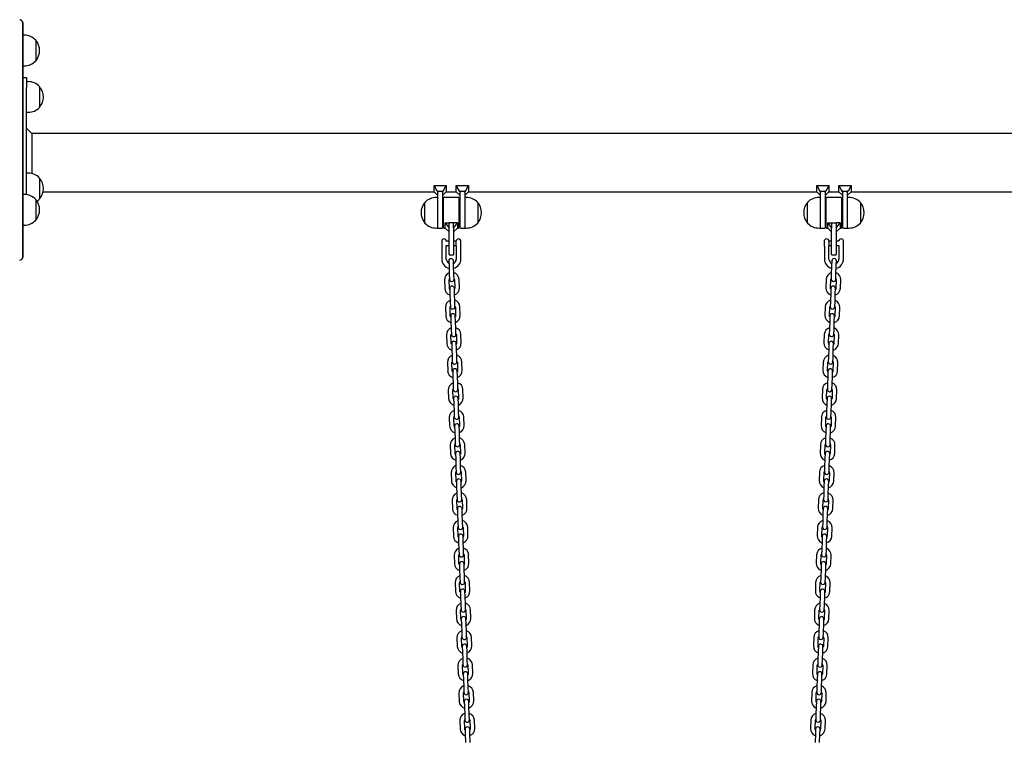
# Model space of a CAD drawing. Units: millimetres. Extents: x -9135 to 13148, y -3588 to 6154.
# Drawn here: x -880 to 407, y 1611 to 2549 of the extents above; entities that cross this region are included whole.
import ezdxf

# ---------------------------------------------------------------- set-up
doc = ezdxf.new("R2010")
doc.units = ezdxf.units.MM
doc.header["$LTSCALE"] = 10

msp = doc.modelspace()

# ---------------------------------------------------------------- linework, layer by layer
at = {"color": 7, "linetype": 'Continuous', "lineweight": 25}
for p, q in [((-876.1, 2514.7), (-876.1, 2546.3)), ((-876, 2545.4), (-876, 2514.4)), ((-874, 2529.1), (-876, 2529.1)), ((-859, 2522.6), (-859, 2502.2)), ((-859, 2522.6), (-859, 2495.6)), ((-876.1, 2300.6), (-876.1, 2514.7)), ((-876, 2514.4), (-876, 2300.3)), ((-859, 2502.2), (-859, 2495.6)), ((-876, 2489.1), (-874, 2489.1)), ((-876, 2473.7), (-871, 2473.7)), ((-871, 2473.7), (-871, 2460.9)), ((-869, 2468.4), (-871, 2468.4)), ((-871, 2320.9), (-871, 2460.9)), ((-854, 2461.9), (-854, 2457.9)), ((-854, 2461.9), (-854, 2437.9)), ((-854, 2457.9), (-854, 2434.9)), ((-854, 2437.9), (-854, 2434.9)), ((-871, 2428.4), (-869, 2428.4)), ((-864, 2400.7), (-871, 2407.7)), ((530, 2400.7), (-864, 2400.7)), ((-864, 2400.7), (-864, 2348.3)), ((-869, 2348.9), (-871, 2348.9)), ((-854, 2342.4), (-854, 2315.4)), ((-854, 2342.4), (-854, 2328.7)), ((-334.5, 2325.6), (-338.5, 2332.7)), ((-338.5, 2332.7), (-322.5, 2332.7)), ((-338.5, 2324.6), (-338.5, 2332.7)), ((-326.5, 2325.6), (-322.5, 2332.7)), ((-322.5, 2332.7), (-322.5, 2324.6)), ((-309.5, 2332.7), (-293.5, 2332.7)), ((-309.5, 2324.6), (-309.5, 2332.7)), ((-305.5, 2325.6), (-309.5, 2332.7)), ((-297.5, 2325.6), (-293.5, 2332.7)), ((-293.5, 2332.7), (-293.5, 2324.6)), ((161.5, 2332.7), (177.5, 2332.7)), ((161.5, 2324.6), (161.5, 2332.7)), ((161.5, 2332.7), (165.5, 2325.6)), ((177.5, 2332.7), (173.5, 2325.6)), ((177.5, 2332.7), (177.5, 2324.6)), ((190.5, 2332.7), (194.5, 2325.6)), ((190.5, 2332.7), (206.5, 2332.7)), ((190.5, 2324.6), (190.5, 2332.7)), ((206.5, 2332.7), (202.5, 2325.6)), ((206.5, 2332.7), (206.5, 2324.6)), ((-874, 2321.1), (-876, 2321.1)), ((-854, 2328.7), (-854, 2315.4)), ((-849.5, 2324.6), (-338.5, 2324.6)), ((-338.5, 2324.6), (-333.5, 2319.6)), ((-333.5, 2317.3), (-335.5, 2317.3)), ((-333.5, 2325.6), (-334.5, 2325.6)), ((-334.5, 2325.6), (-333.5, 2324.5)), ((-333.5, 2325.6), (-327.5, 2325.6)), ((-333.5, 2325.6), (-333.5, 2324.5)), ((-333.5, 2324.5), (-333.5, 2324.3)), ((-333.5, 2301.2), (-333.5, 2324.3)), ((-327.5, 2324.5), (-326.5, 2325.6)), ((-326.5, 2325.6), (-327.5, 2325.6)), ((-327.5, 2325.6), (-327.5, 2324.5)), ((-327.5, 2319.6), (-322.5, 2324.6)), ((-327.5, 2324.3), (-327.5, 2324.5)), ((-327.5, 2324.3), (-327.5, 2297.3)), ((-326, 2277.7), (-326, 2316.9)), ((-306.4, 2317.3), (-325.6, 2317.3)), ((-322.5, 2324.6), (-309.5, 2324.6)), ((-309.5, 2324.6), (-304.5, 2319.6)), ((-306, 2316.9), (-306, 2277.7)), ((-304.5, 2325.6), (-305.5, 2325.6)), ((-305.5, 2325.6), (-304.5, 2324.5)), ((-304.5, 2325.6), (-298.5, 2325.6)), ((-304.5, 2325.6), (-304.5, 2324.5)), ((-304.5, 2324.5), (-304.5, 2324.3)), ((-304.5, 2297.3), (-304.5, 2324.3)), ((-297.5, 2325.6), (-298.5, 2325.6)), ((-298.5, 2324.5), (-297.5, 2325.6)), ((-298.5, 2325.6), (-298.5, 2324.5)), ((-298.5, 2319.6), (-293.5, 2324.6)), ((-298.5, 2324.3), (-298.5, 2324.5)), ((-298.5, 2324.3), (-298.5, 2301.2)), ((-296.5, 2317.3), (-298.5, 2317.3)), ((-293.5, 2324.6), (161.5, 2324.6)), ((161.5, 2324.6), (166.5, 2319.6)), ((166.5, 2317.3), (164.5, 2317.3)), ((165.5, 2325.6), (166.5, 2324.5)), ((166.5, 2325.6), (165.5, 2325.6)), ((166.5, 2325.6), (172.5, 2325.6)), ((166.5, 2325.6), (166.5, 2324.5)), ((166.5, 2324.5), (166.5, 2324.3)), ((166.5, 2301.2), (166.5, 2324.3)), ((173.5, 2325.6), (172.5, 2325.6)), ((172.5, 2324.5), (173.5, 2325.6)), ((172.5, 2325.6), (172.5, 2324.5)), ((172.5, 2319.6), (177.5, 2324.6)), ((172.5, 2324.3), (172.5, 2324.5)), ((172.5, 2324.3), (172.5, 2297.3)), ((174, 2277.7), (174, 2316.9)), ((193.6, 2317.3), (174.4, 2317.3)), ((177.5, 2324.6), (190.5, 2324.6)), ((190.5, 2324.6), (195.5, 2319.6)), ((194, 2316.9), (194, 2277.7)), ((195.5, 2325.6), (194.5, 2325.6)), ((194.5, 2325.6), (195.5, 2324.5)), ((195.5, 2325.6), (201.5, 2325.6)), ((195.5, 2325.6), (195.5, 2324.5)), ((195.5, 2324.5), (195.5, 2324.3)), ((195.5, 2297.3), (195.5, 2324.3)), ((202.5, 2325.6), (201.5, 2325.6)), ((201.5, 2324.5), (202.5, 2325.6)), ((201.5, 2325.6), (201.5, 2324.5)), ((201.5, 2319.6), (206.5, 2324.6)), ((201.5, 2324.3), (201.5, 2324.5)), ((201.5, 2324.3), (201.5, 2301.2)), ((203.5, 2317.3), (201.5, 2317.3)), ((206.5, 2324.6), (541.5, 2324.6)), ((-859, 2314.6), (-859, 2306.9)), ((-859, 2314.6), (-859, 2288.4)), ((-859, 2306.9), (-859, 2287.6)), ((-350.5, 2283.8), (-350.5, 2310.8)), ((-326, 2307.3), (-327.5, 2307.3)), ((-304.5, 2307.3), (-306, 2307.3)), ((-281.5, 2310.8), (-281.5, 2302.4)), ((-281.5, 2310.8), (-281.5, 2284.3)), ((149.5, 2283.8), (149.5, 2310.8)), ((174, 2307.3), (172.5, 2307.3)), ((195.5, 2307.3), (194, 2307.3)), ((218.5, 2310.8), (218.5, 2306.1)), ((218.5, 2310.8), (218.5, 2286.2)), ((218.5, 2306.1), (218.5, 2283.8)), ((-876.1, 2238.4), (-876.1, 2300.6)), ((-876, 2300.3), (-876, 2239.3)), ((-333.5, 2277.3), (-333.5, 2301.2)), ((-327.5, 2297.3), (-327.5, 2277.7)), ((-304.5, 2277.7), (-304.5, 2297.3)), ((-298.5, 2301.2), (-298.5, 2277.3)), ((-281.5, 2302.4), (-281.5, 2283.8)), ((166.5, 2277.3), (166.5, 2301.2)), ((172.5, 2297.3), (172.5, 2277.7)), ((195.5, 2277.7), (195.5, 2297.3)), ((201.5, 2301.2), (201.5, 2277.3)), ((-876, 2281.1), (-874, 2281.1)), ((-859, 2288.4), (-859, 2287.6)), ((-327.5, 2287.3), (-326, 2287.3)), ((-324, 2284), (-319, 2284)), ((-324, 2277.3), (-324, 2284)), ((-324, 2284), (-319, 2277.3)), ((-319, 2277.3), (-319, 2284)), ((-313.4, 2284), (-318.6, 2284)), ((-308, 2284), (-313, 2284)), ((-313, 2277.3), (-308, 2284)), ((-313, 2277.3), (-313, 2284)), ((-308, 2284), (-308, 2277.3)), ((-306, 2287.3), (-304.5, 2287.3)), ((-281.5, 2284.3), (-281.5, 2283.8)), ((172.5, 2287.3), (174, 2287.3)), ((176, 2284), (181, 2284)), ((176, 2277.3), (176, 2284)), ((176, 2284), (181, 2277.3)), ((181, 2284), (181, 2277.3)), ((181.4, 2284), (186.6, 2284)), ((192, 2284), (187, 2284)), ((187, 2277.3), (192, 2284)), ((187, 2284), (187, 2277.3)), ((192, 2284), (192, 2277.3)), ((194, 2287.3), (195.5, 2287.3)), ((218.5, 2286.2), (218.5, 2283.8)), ((-335.5, 2277.3), (-333.5, 2277.3)), ((-333.1, 2277.3), (-327.9, 2277.3)), ((-325.6, 2277.3), (-324, 2277.3)), ((-324, 2277.3), (-319, 2272.3)), ((-319, 2277.3), (-319, 2277)), ((-319, 2257.3), (-319, 2277)), ((-313, 2272.3), (-308, 2277.3)), ((-313, 2277), (-313, 2277.3)), ((-313, 2277), (-313, 2257.3)), ((-308, 2277.3), (-306.4, 2277.3)), ((-304.1, 2277.3), (-298.9, 2277.3)), ((-298.5, 2277.3), (-296.5, 2277.3)), ((164.5, 2277.3), (166.5, 2277.3)), ((166.9, 2277.3), (172.1, 2277.3)), ((174.4, 2277.3), (176, 2277.3)), ((176, 2277.3), (181, 2272.3)), ((181, 2277.3), (181, 2277)), ((181, 2257.3), (181, 2277)), ((187, 2272.3), (192, 2277.3)), ((187, 2277), (187, 2277.3)), ((187, 2277), (187, 2257.3)), ((192, 2277.3), (193.6, 2277.3)), ((195.9, 2277.3), (201.1, 2277.3)), ((201.5, 2277.3), (203.5, 2277.3)), ((-328.5, 2260.3), (-328.5, 2260.3)), ((-328.5, 2260.3), (-328.5, 2254.3)), ((-328.5, 2254.3), (-328.5, 2236.8)), ((-319, 2260.3), (-322.5, 2260.3)), ((-322.5, 2236.8), (-322.5, 2254.3)), ((-322.5, 2254.3), (-319, 2254.3)), ((-319, 2242.7), (-319, 2257.3)), ((-309.5, 2260.3), (-313, 2260.3)), ((-313, 2257.3), (-313, 2242.7)), ((-313, 2254.3), (-309.5, 2254.3)), ((-309.5, 2254.2), (-309.5, 2260.4)), ((-309.5, 2254.2), (-309.5, 2236.8)), ((-309.5, 2254.2), (-309.5, 2254.2)), ((-303.8, 2261.4), (-303.8, 2253.5)), ((-303.5, 2236.8), (-303.5, 2253.2)), ((171.5, 2253.2), (171.5, 2236.8)), ((171.8, 2253.5), (171.7, 2253.3)), ((171.8, 2253.5), (171.8, 2261.4)), ((177.5, 2260.4), (177.5, 2254.2)), ((181, 2260.3), (177.5, 2260.3)), ((177.5, 2254.3), (181, 2254.3)), ((177.5, 2236.8), (177.5, 2254.2)), ((177.5, 2254.2), (177.5, 2254.2)), ((177.5, 2254.2), (177.5, 2254.2)), ((181, 2242.7), (181, 2257.3)), ((190.5, 2260.3), (187, 2260.3)), ((187, 2257.3), (187, 2242.7)), ((187, 2254.3), (190.5, 2254.3)), ((190.5, 2254.3), (190.5, 2236.8)), ((196.5, 2260.3), (196.5, 2260.3)), ((196.5, 2254.3), (196.5, 2260.3)), ((196.5, 2236.8), (196.5, 2254.3)), ((-318.6, 2242.3), (-313.4, 2242.3)), ((181.4, 2242.3), (186.6, 2242.3)), ((-319.3, 2234.3), (-319, 2227.8)), ((-319, 2227.8), (-318.7, 2216.8)), ((-313, 2228), (-313.3, 2234.5)), ((-312.7, 2217), (-313, 2228)), ((181, 2228), (180.6, 2217)), ((181.2, 2234.5), (181, 2228)), ((186.6, 2216.8), (187, 2227.8)), ((187, 2227.8), (187.2, 2234.3)), ((-318.7, 2216.8), (-318.4, 2210.3)), ((-312.4, 2210.5), (-312.7, 2217)), ((180.6, 2217), (180.4, 2210.5)), ((186.4, 2210.3), (186.6, 2216.8)), ((-324.9, 2209.6), (-324.5, 2198.6)), ((-318.5, 2198.8), (-318.9, 2209.8)), ((-311.9, 2210), (-311.5, 2199)), ((-305.5, 2199.2), (-305.9, 2210.2)), ((173.9, 2210.2), (173.5, 2199.2)), ((179.5, 2199), (179.9, 2210)), ((186.9, 2209.8), (186.5, 2198.8)), ((192.5, 2198.6), (192.9, 2209.6)), ((-318, 2198.3), (-317.8, 2191.8)), ((-317.8, 2191.8), (-317.4, 2180.8)), ((-311.8, 2192), (-312, 2198.5)), ((-311.4, 2181), (-311.8, 2192)), ((179.8, 2192), (179.4, 2181)), ((180, 2198.5), (179.8, 2192)), ((185.4, 2180.8), (185.8, 2191.8)), ((185.8, 2191.8), (186, 2198.3)), ((-317.4, 2180.8), (-317.2, 2174.3)), ((-311.2, 2174.5), (-311.4, 2181)), ((179.4, 2181), (179.2, 2174.5)), ((185.2, 2174.3), (185.4, 2180.8)), ((-323.6, 2173.6), (-323.3, 2162.6)), ((-317.3, 2162.8), (-317.7, 2173.8)), ((-316.7, 2162.3), (-316.5, 2155.8)), ((-310.5, 2156), (-310.8, 2162.5)), ((-310.7, 2174), (-310.3, 2163)), ((-304.3, 2163.2), (-304.7, 2174.2)), ((172.6, 2174.2), (172.3, 2163.2)), ((178.3, 2163), (178.6, 2174)), ((178.7, 2162.5), (178.5, 2156)), ((184.5, 2155.8), (184.7, 2162.3)), ((185.6, 2173.8), (185.2, 2162.8)), ((191.2, 2162.6), (191.6, 2173.6)), ((-316.5, 2155.8), (-316.1, 2144.8)), ((-310.1, 2145), (-310.5, 2156)), ((178.5, 2156), (178.1, 2145)), ((184.1, 2144.8), (184.5, 2155.8)), ((-322.4, 2137.6), (-322, 2126.6)), ((-316, 2126.8), (-316.4, 2137.8)), ((-316.1, 2144.8), (-315.9, 2138.3)), ((-309.9, 2138.5), (-310.1, 2145)), ((-309.4, 2138), (-309, 2127.1)), ((-303, 2127.3), (-303.4, 2138.3)), ((171.4, 2138.3), (171, 2127.3)), ((177, 2127.1), (177.4, 2138)), ((178.1, 2145), (177.9, 2138.5)), ((183.9, 2138.3), (184.1, 2144.8)), ((184.4, 2137.8), (184, 2126.8)), ((190, 2126.6), (190.4, 2137.6)), ((-315.5, 2126.3), (-315.3, 2119.8)), ((-309.3, 2120), (-309.5, 2126.5)), ((177.5, 2126.5), (177.3, 2120)), ((183.2, 2119.8), (183.5, 2126.3)), ((-315.3, 2119.8), (-314.9, 2108.8)), ((-308.9, 2109), (-309.3, 2120)), ((177.3, 2120), (176.9, 2109)), ((182.9, 2108.8), (183.2, 2119.8)), ((-321.1, 2101.6), (-320.7, 2090.6)), ((-314.8, 2090.8), (-315.1, 2101.8)), ((-314.9, 2108.8), (-314.7, 2102.3)), ((-308.7, 2102.6), (-308.9, 2109)), ((-308.1, 2102.1), (-307.8, 2091.1)), ((-301.8, 2091.3), (-302.1, 2102.3)), ((170.1, 2102.3), (169.7, 2091.3)), ((175.7, 2091.1), (176.1, 2102.1)), ((176.9, 2109), (176.6, 2102.6)), ((182.6, 2102.3), (182.9, 2108.8)), ((183.1, 2101.8), (182.7, 2090.8)), ((188.7, 2090.6), (189.1, 2101.6)), ((-314.2, 2090.4), (-314, 2083.9)), ((-308, 2084.1), (-308.2, 2090.6)), ((176.2, 2090.6), (176, 2084.1)), ((182, 2083.9), (182.2, 2090.4)), ((-314, 2083.9), (-313.6, 2072.9)), ((-313.6, 2072.9), (-313.4, 2066.4)), ((-307.6, 2073.1), (-308, 2084.1)), ((-307.4, 2066.6), (-307.6, 2073.1)), ((175.6, 2073.1), (175.4, 2066.6)), ((176, 2084.1), (175.6, 2073.1)), ((181.4, 2066.4), (181.6, 2072.9)), ((181.6, 2072.9), (182, 2083.9)), ((-319.9, 2065.6), (-319.5, 2054.6)), ((-313.5, 2054.9), (-313.9, 2065.8)), ((-306.9, 2066.1), (-306.5, 2055.1)), ((-300.5, 2055.3), (-300.9, 2066.3)), ((168.9, 2066.3), (168.5, 2055.3)), ((174.5, 2055.1), (174.9, 2066.1)), ((181.9, 2065.8), (181.5, 2054.9)), ((187.5, 2054.6), (187.9, 2065.6)), ((-313, 2054.4), (-312.8, 2047.9)), ((-312.8, 2047.9), (-312.4, 2036.9)), ((-306.8, 2048.1), (-307, 2054.6)), ((-306.4, 2037.1), (-306.8, 2048.1)), ((174.7, 2048.1), (174.4, 2037.1)), ((175, 2054.6), (174.7, 2048.1)), ((180.4, 2036.9), (180.7, 2047.9)), ((180.7, 2047.9), (181, 2054.4)), ((-312.4, 2036.9), (-312.1, 2030.4)), ((-306.1, 2030.6), (-306.4, 2037.1)), ((174.4, 2037.1), (174.1, 2030.6)), ((180.1, 2030.4), (180.4, 2036.9)), ((-318.6, 2029.7), (-318.2, 2018.7)), ((-312.2, 2018.9), (-312.6, 2029.9)), ((-305.6, 2030.1), (-305.2, 2019.1)), ((-299.2, 2019.3), (-299.6, 2030.3)), ((167.6, 2030.3), (167.2, 2019.3)), ((173.2, 2019.1), (173.6, 2030.1)), ((180.6, 2029.9), (180.2, 2018.9)), ((186.2, 2018.7), (186.6, 2029.7)), ((-311.7, 2018.4), (-311.5, 2011.9)), ((-311.5, 2011.9), (-311.1, 2000.9)), ((-305.5, 2012.1), (-305.7, 2018.6)), ((-305.1, 2001.1), (-305.5, 2012.1)), ((173.5, 2012.1), (173.1, 2001.1)), ((173.7, 2018.6), (173.5, 2012.1)), ((179.1, 2000.9), (179.5, 2011.9)), ((179.5, 2011.9), (179.7, 2018.4)), ((-311.1, 2000.9), (-310.9, 1994.4)), ((-304.9, 1994.6), (-305.1, 2001.1)), ((-298, 1983.4), (-298.4, 1994.3)), ((166.4, 1994.3), (166, 1983.4)), ((173.1, 2001.1), (172.9, 1994.6)), ((178.9, 1994.4), (179.1, 2000.9)), ((-317.4, 1993.7), (-317, 1982.7)), ((-311, 1982.9), (-311.4, 1993.9)), ((-310.5, 1982.4), (-310.2, 1975.9)), ((-304.2, 1976.1), (-304.5, 1982.6)), ((-304.4, 1994.1), (-304, 1983.1)), ((172, 1983.1), (172.4, 1994.1)), ((172.5, 1982.6), (172.2, 1976.1)), ((178.2, 1975.9), (178.5, 1982.4)), ((179.4, 1993.9), (179, 1982.9)), ((185, 1982.7), (185.3, 1993.7)), ((-310.2, 1975.9), (-309.9, 1964.9)), ((-303.9, 1965.1), (-304.2, 1976.1)), ((172.2, 1976.1), (171.8, 1965.1)), ((177.8, 1964.9), (178.2, 1975.9)), ((-316.1, 1957.7), (-315.7, 1946.7)), ((-309.7, 1946.9), (-310.1, 1957.9)), ((-309.9, 1964.9), (-309.6, 1958.4)), ((-303.6, 1958.6), (-303.9, 1965.1)), ((-303.1, 1958.2), (-302.7, 1947.2)), ((-296.7, 1947.4), (-297.1, 1958.4)), ((165.1, 1958.4), (164.7, 1947.4)), ((170.7, 1947.2), (171.1, 1958.2)), ((171.8, 1965.1), (171.6, 1958.6)), ((177.6, 1958.4), (177.8, 1964.9)), ((178.1, 1957.9), (177.7, 1946.9)), ((183.7, 1946.7), (184.1, 1957.7)), ((-309.2, 1946.4), (-309, 1939.9)), ((-303, 1940.2), (-303.2, 1946.6)), ((171.2, 1946.6), (171, 1940.2)), ((177, 1939.9), (177.2, 1946.4)), ((-309, 1939.9), (-308.6, 1929)), ((-302.6, 1929.2), (-303, 1940.2)), ((171, 1940.2), (170.6, 1929.2)), ((176.6, 1929), (177, 1939.9)), ((-314.9, 1921.7), (-314.5, 1910.7)), ((-308.5, 1910.9), (-308.9, 1921.9)), ((-308.6, 1929), (-308.4, 1922.5)), ((-302.4, 1922.7), (-302.6, 1929.2)), ((-301.9, 1922.2), (-301.5, 1911.2)), ((-295.5, 1911.4), (-295.9, 1922.4)), ((163.8, 1922.4), (163.5, 1911.4)), ((169.5, 1911.2), (169.8, 1922.2)), ((170.6, 1929.2), (170.4, 1922.7)), ((176.4, 1922.5), (176.6, 1929)), ((176.8, 1921.9), (176.5, 1910.9)), ((182.5, 1910.7), (182.8, 1921.7)), ((-308, 1910.5), (-307.7, 1904)), ((-301.7, 1904.2), (-302, 1910.7)), ((169.9, 1910.7), (169.7, 1904.2)), ((175.7, 1904), (175.9, 1910.5)), ((-307.7, 1904), (-307.3, 1893)), ((-307.3, 1893), (-307.1, 1886.5)), ((-301.3, 1893.2), (-301.7, 1904.2)), ((-301.1, 1886.7), (-301.3, 1893.2)), ((169.3, 1893.2), (169.1, 1886.7)), ((169.7, 1904.2), (169.3, 1893.2)), ((175.1, 1886.5), (175.3, 1893)), ((175.3, 1893), (175.7, 1904)), ((-313.6, 1885.7), (-313.2, 1874.8)), ((-307.2, 1875), (-307.6, 1886)), ((-300.6, 1886.2), (-300.2, 1875.2)), ((-294.2, 1875.4), (-294.6, 1886.4)), ((162.6, 1886.4), (162.2, 1875.4)), ((168.2, 1875.2), (168.6, 1886.2)), ((175.6, 1886), (175.2, 1875)), ((181.2, 1874.8), (181.6, 1885.7)), ((-306.7, 1874.5), (-306.5, 1868)), ((-306.5, 1868), (-306.1, 1857)), ((-300.5, 1868.2), (-300.7, 1874.7)), ((-300.1, 1857.2), (-300.5, 1868.2)), ((168.5, 1868.2), (168.1, 1857.2)), ((168.7, 1874.7), (168.5, 1868.2)), ((174.1, 1857), (174.5, 1868)), ((174.5, 1868), (174.7, 1874.5)), ((-306.1, 1857), (-305.9, 1850.5)), ((-299.9, 1850.7), (-300.1, 1857.2)), ((168.1, 1857.2), (167.8, 1850.7)), ((173.8, 1850.5), (174.1, 1857)), ((-312.3, 1849.8), (-312, 1838.8)), ((-306, 1839), (-306.3, 1850)), ((-299.3, 1850.2), (-299, 1839.2)), ((-293, 1839.4), (-293.4, 1850.4)), ((161.3, 1850.4), (160.9, 1839.4)), ((166.9, 1839.2), (167.3, 1850.2)), ((174.3, 1850), (173.9, 1839)), ((179.9, 1838.8), (180.3, 1849.8)), ((-305.4, 1838.5), (-305.2, 1832)), ((-305.2, 1832), (-304.8, 1821)), ((-299.2, 1832.2), (-299.4, 1838.7)), ((-298.8, 1821.2), (-299.2, 1832.2)), ((167.2, 1832.2), (166.8, 1821.2)), ((167.4, 1838.7), (167.2, 1832.2)), ((172.8, 1821), (173.2, 1832)), ((173.2, 1832), (173.4, 1838.5)), ((-304.8, 1821), (-304.6, 1814.5)), ((-298.6, 1814.7), (-298.8, 1821.2)), ((-298.1, 1814.2), (-297.7, 1803.3)), ((-291.7, 1803.5), (-292.1, 1814.5)), ((160.1, 1814.5), (159.7, 1803.5)), ((165.7, 1803.3), (166.1, 1814.2)), ((166.8, 1821.2), (166.6, 1814.7)), ((172.6, 1814.5), (172.8, 1821)), ((-311.1, 1813.8), (-310.7, 1802.8)), ((-304.7, 1803), (-305.1, 1814)), ((-304.2, 1802.5), (-304, 1796)), ((-298, 1796.2), (-298.2, 1802.7)), ((166.2, 1802.7), (165.9, 1796.2)), ((171.9, 1796), (172.2, 1802.5)), ((173.1, 1814), (172.7, 1803)), ((178.7, 1802.8), (179.1, 1813.8)), ((-304, 1796), (-303.6, 1785)), ((-297.6, 1785.2), (-298, 1796.2)), ((165.9, 1796.2), (165.6, 1785.2)), ((171.6, 1785), (171.9, 1796)), ((-309.8, 1777.8), (-309.4, 1766.8)), ((-303.4, 1767), (-303.8, 1778)), ((-303.6, 1785), (-303.3, 1778.5)), ((-297.4, 1778.8), (-297.6, 1785.2)), ((-296.8, 1778.3), (-296.5, 1767.3)), ((-290.5, 1767.5), (-290.8, 1778.5)), ((158.8, 1778.5), (158.4, 1767.5)), ((164.4, 1767.3), (164.8, 1778.3)), ((165.6, 1785.2), (165.3, 1778.8)), ((171.3, 1778.5), (171.6, 1785)), ((171.8, 1778), (171.4, 1767)), ((177.4, 1766.8), (177.8, 1777.8)), ((-302.9, 1766.5), (-302.7, 1760.1)), ((-296.7, 1760.3), (-296.9, 1766.8)), ((164.9, 1766.8), (164.7, 1760.3)), ((170.7, 1760.1), (170.9, 1766.5)), ((-302.7, 1760.1), (-302.3, 1749.1)), ((-296.3, 1749.3), (-296.7, 1760.3)), ((164.7, 1760.3), (164.3, 1749.3)), ((170.3, 1749.1), (170.7, 1760.1)), ((-308.6, 1741.8), (-308.2, 1730.8)), ((-302.2, 1731.1), (-302.6, 1742)), ((-302.3, 1749.1), (-302.1, 1742.6)), ((-296.1, 1742.8), (-296.3, 1749.3)), ((-295.6, 1742.3), (-295.2, 1731.3)), ((-289.2, 1731.5), (-289.6, 1742.5)), ((157.6, 1742.5), (157.2, 1731.5)), ((163.2, 1731.3), (163.6, 1742.3)), ((164.3, 1749.3), (164.1, 1742.8)), ((170.1, 1742.6), (170.3, 1749.1)), ((170.6, 1742), (170.2, 1731.1)), ((176.2, 1730.8), (176.6, 1741.8)), ((-301.7, 1730.6), (-301.4, 1724.1)), ((-295.4, 1724.3), (-295.7, 1730.8)), ((-295.1, 1713.3), (-295.4, 1724.3)), ((163.4, 1724.3), (163, 1713.3)), ((163.7, 1730.8), (163.4, 1724.3)), ((169.4, 1724.1), (169.7, 1730.6)), ((-301.4, 1724.1), (-301.1, 1713.1)), ((-301.1, 1713.1), (-300.8, 1706.6)), ((-294.8, 1706.8), (-295.1, 1713.3)), ((163, 1713.3), (162.8, 1706.8)), ((168.8, 1706.6), (169, 1713.1)), ((169, 1713.1), (169.4, 1724.1)), ((-307.3, 1705.9), (-306.9, 1694.9)), ((-300.9, 1695.1), (-301.3, 1706.1)), ((-294.3, 1706.3), (-293.9, 1695.3)), ((-287.9, 1695.5), (-288.3, 1706.5)), ((156.3, 1706.5), (155.9, 1695.5)), ((161.9, 1695.3), (162.3, 1706.3)), ((169.3, 1706.1), (168.9, 1695.1)), ((174.9, 1694.9), (175.3, 1705.9)), ((-300.4, 1694.6), (-300.2, 1688.1)), ((-300.2, 1688.1), (-299.8, 1677.1)), ((-294.2, 1688.3), (-294.4, 1694.8)), ((-293.8, 1677.3), (-294.2, 1688.3)), ((162.2, 1688.3), (161.8, 1677.3)), ((162.4, 1694.8), (162.2, 1688.3)), ((167.8, 1677.1), (168.2, 1688.1)), ((168.2, 1688.1), (168.4, 1694.6)), ((-299.8, 1677.1), (-299.6, 1670.6)), ((-293.6, 1670.8), (-293.8, 1677.3)), ((161.8, 1677.3), (161.6, 1670.8)), ((167.6, 1670.6), (167.8, 1677.1)), ((-306.1, 1669.9), (-305.7, 1658.9)), ((-299.7, 1659.1), (-300.1, 1670.1)), ((-293.1, 1670.3), (-292.7, 1659.3)), ((-286.7, 1659.6), (-287.1, 1670.5)), ((155.1, 1670.5), (154.7, 1659.6)), ((160.7, 1659.3), (161, 1670.3)), ((168, 1670.1), (167.7, 1659.1)), ((173.7, 1658.9), (174, 1669.9)), ((-299.2, 1658.6), (-298.9, 1652.1)), ((-298.9, 1652.1), (-298.5, 1641.1)), ((-292.9, 1652.3), (-293.2, 1658.8)), ((-292.6, 1641.3), (-292.9, 1652.3)), ((160.9, 1652.3), (160.5, 1641.3)), ((161.1, 1658.8), (160.9, 1652.3)), ((166.5, 1641.1), (166.9, 1652.1)), ((166.9, 1652.1), (167.1, 1658.6)), ((-298.4, 1623.1), (-298.8, 1634.1)), ((-298.5, 1641.1), (-298.3, 1634.6)), ((-292.3, 1634.8), (-292.6, 1641.3)), ((-291.8, 1634.4), (-291.4, 1623.4)), ((-285.4, 1623.6), (-285.8, 1634.6)), ((153.8, 1634.6), (153.4, 1623.6)), ((159.4, 1623.4), (159.8, 1634.4)), ((160.5, 1641.3), (160.3, 1634.8)), ((166.3, 1634.6), (166.5, 1641.1)), ((166.8, 1634.1), (166.4, 1623.1)), ((-304.8, 1633.9), (-304.4, 1622.9)), ((-297.9, 1622.6), (-297.7, 1616.1)), ((-291.7, 1616.4), (-291.9, 1622.8)), ((159.9, 1622.8), (159.7, 1616.4)), ((165.7, 1616.1), (165.9, 1622.6)), ((172.4, 1622.9), (172.8, 1633.9)), ((-297.7, 1616.1), (-297.3, 1605.1)), ((-291.3, 1605.4), (-291.7, 1616.4)), ((159.7, 1616.4), (159.3, 1605.4)), ((165.3, 1605.1), (165.7, 1616.1))]:
    msp.add_line(p, q, dxfattribs=at)
at = {"color": 7, "linetype": 'Continuous', "lineweight": 25, "flags": 128}
for points in [[(-318, 2197), (-318.3, 2197.6), (-318.5, 2198.8)], [(-311.5, 2199), (-311.7, 2197.8), (-312, 2197.2)], [(179.9, 2197.2), (179.7, 2197.8), (179.5, 2199)], [(186.5, 2198.8), (186.3, 2197.6), (185.9, 2197)], [(-316.7, 2161), (-317, 2161.6), (-317.3, 2162.8)], [(-310.3, 2163), (-310.4, 2161.8), (-310.7, 2161.2)], [(178.7, 2161.2), (178.4, 2161.8), (178.3, 2163)], [(185.2, 2162.8), (185, 2161.6), (184.7, 2161)], [(-315.4, 2125), (-315.8, 2125.6), (-316, 2126.8)], [(-309, 2127.1), (-309.2, 2125.9), (-309.5, 2125.2)], [(177.4, 2125.2), (177.2, 2125.9), (177, 2127.1)], [(184, 2126.8), (183.7, 2125.6), (183.4, 2125)], [(-314.2, 2089), (-314.5, 2089.6), (-314.8, 2090.8)], [(-307.8, 2091.1), (-307.9, 2089.9), (-308.2, 2089.3)], [(176.2, 2089.3), (175.9, 2089.9), (175.7, 2091.1)], [(182.7, 2090.8), (182.5, 2089.6), (182.2, 2089)], [(-312.9, 2053.1), (-313.2, 2053.7), (-313.5, 2054.9)], [(-306.5, 2055.1), (-306.7, 2053.9), (-306.9, 2053.3)], [(174.9, 2053.3), (174.7, 2053.9), (174.5, 2055.1)], [(181.5, 2054.9), (181.2, 2053.7), (180.9, 2053.1)], [(-311.7, 2017.1), (-312, 2017.7), (-312.2, 2018.9)], [(-305.2, 2019.1), (-305.4, 2017.9), (-305.7, 2017.3)], [(173.7, 2017.3), (173.4, 2017.9), (173.2, 2019.1)], [(180.2, 2018.9), (180, 2017.7), (179.7, 2017.1)], [(-310.4, 1981.1), (-310.7, 1981.7), (-311, 1982.9)], [(-304, 1983.1), (-304.2, 1981.9), (-304.4, 1981.3)], [(172.4, 1981.3), (172.1, 1981.9), (172, 1983.1)], [(179, 1982.9), (178.7, 1981.7), (178.4, 1981.1)], [(-309.2, 1945.1), (-309.5, 1945.7), (-309.7, 1946.9)], [(-302.7, 1947.2), (-302.9, 1946), (-303.2, 1945.3)], [(171.2, 1945.3), (170.9, 1946), (170.7, 1947.2)], [(177.7, 1946.9), (177.5, 1945.7), (177.1, 1945.1)], [(-307.9, 1909.2), (-308.2, 1909.8), (-308.5, 1910.9)], [(-301.5, 1911.2), (-301.6, 1910), (-301.9, 1909.4)], [(169.9, 1909.4), (169.6, 1910), (169.5, 1911.2)], [(176.5, 1910.9), (176.2, 1909.8), (175.9, 1909.2)], [(-306.7, 1873.2), (-307, 1873.8), (-307.2, 1875)], [(-300.2, 1875.2), (-300.4, 1874), (-300.7, 1873.4)], [(168.6, 1873.4), (168.4, 1874), (168.2, 1875.2)], [(175.2, 1875), (174.9, 1873.8), (174.6, 1873.2)], [(-305.4, 1837.2), (-305.7, 1837.8), (-306, 1839)], [(-299, 1839.2), (-299.1, 1838), (-299.4, 1837.4)], [(167.4, 1837.4), (167.1, 1838), (166.9, 1839.2)], [(173.9, 1839), (173.7, 1837.8), (173.4, 1837.2)], [(-304.1, 1801.2), (-304.4, 1801.8), (-304.7, 1803)], [(-297.7, 1803.3), (-297.9, 1802.1), (-298.1, 1801.4)], [(166.1, 1801.4), (165.9, 1802.1), (165.7, 1803.3)], [(172.7, 1803), (172.4, 1801.8), (172.1, 1801.2)], [(-302.9, 1765.2), (-303.2, 1765.8), (-303.4, 1767)], [(-296.5, 1767.3), (-296.6, 1766.1), (-296.9, 1765.5)], [(164.9, 1765.5), (164.6, 1766.1), (164.4, 1767.3)], [(171.4, 1767), (171.2, 1765.8), (170.9, 1765.2)], [(-301.6, 1729.3), (-301.9, 1729.9), (-302.2, 1731.1)], [(-295.2, 1731.3), (-295.4, 1730.1), (-295.6, 1729.5)], [(163.6, 1729.5), (163.3, 1730.1), (163.2, 1731.3)], [(170.2, 1731.1), (169.9, 1729.9), (169.6, 1729.3)], [(-300.4, 1693.3), (-300.7, 1693.9), (-300.9, 1695.1)], [(-293.9, 1695.3), (-294.1, 1694.1), (-294.4, 1693.5)], [(162.4, 1693.5), (162.1, 1694.1), (161.9, 1695.3)], [(168.9, 1695.1), (168.7, 1693.9), (168.4, 1693.3)], [(-299.1, 1657.3), (-299.4, 1657.9), (-299.7, 1659.1)], [(-292.7, 1659.3), (-292.9, 1658.1), (-293.1, 1657.5)], [(161.1, 1657.5), (160.8, 1658.1), (160.7, 1659.3)], [(167.7, 1659.1), (167.4, 1657.9), (167.1, 1657.3)], [(-297.9, 1621.3), (-298.2, 1621.9), (-298.4, 1623.1)], [(-291.4, 1623.4), (-291.6, 1622.2), (-291.9, 1621.5)], [(159.8, 1621.5), (159.6, 1622.2), (159.4, 1623.4)], [(166.4, 1623.1), (166.2, 1621.9), (165.8, 1621.3)]]:
    msp.add_lwpolyline(points, dxfattribs=at)
at = {"color": 7, "linetype": 'Continuous', "lineweight": 25}
for centre, radius, start, end in [((-880, 2545.4), 4, 12.8386, 90), ((-880, 2545.4), 4, 0, 12.8386), ((-874, 2508.6), 20.6, 43.1426, 90), ((-874.7, 2509.1), 20.7, 319.3537, 40.6463), ((-874, 2509.7), 20.6, 270, 316.8574), ((-869, 2447.9), 20.6, 43.1426, 90), ((-869.7, 2448.4), 20.7, 319.3537, 40.6463), ((-869, 2449), 20.6, 270, 316.8574), ((-869, 2328.4), 20.6, 43.1426, 90), ((-869.7, 2328.9), 20.7, 319.3537, 40.6463), ((-874, 2300.5), 20.6, 43.1426, 90), ((-335.5, 2296.7), 20.6, 90, 136.8574), ((-325.6, 2316.9), 0.4, 90, 180), ((-306.4, 2316.9), 0.4, 0, 90), ((-296.5, 2296.7), 20.6, 43.1426, 90), ((164.5, 2296.7), 20.6, 90, 136.8574), ((174.4, 2316.9), 0.4, 90, 180), ((193.6, 2316.9), 0.4, 0, 90), ((203.5, 2296.7), 20.6, 43.1426, 90), ((-874.7, 2301.1), 20.7, 319.3537, 40.6463), ((-869, 2329.5), 20.6, 304.2681, 316.8574), ((-334.8, 2297.3), 20.7, 139.3537, 220.6463), ((-297.2, 2297.3), 20.7, 319.3537, 40.6463), ((165.2, 2297.3), 20.7, 139.3537, 220.6463), ((202.8, 2297.3), 20.7, 319.3537, 40.6463), ((-874, 2301.7), 20.6, 270, 316.8574), ((-335.5, 2297.8), 20.6, 223.1426, 270), ((-333.1, 2277.7), 0.4, 180, 270), ((-327.9, 2277.7), 0.4, 270, 0), ((-325.6, 2277.7), 0.4, 180, 270), ((-306.4, 2277.7), 0.4, 270, 0), ((-304.1, 2277.7), 0.4, 180, 270), ((-298.9, 2277.7), 0.4, 270, 0), ((-296.5, 2297.8), 20.6, 270, 316.8574), ((164.5, 2297.8), 20.6, 223.1426, 270), ((166.9, 2277.7), 0.4, 180, 270), ((172.1, 2277.7), 0.4, 270, 0), ((174.4, 2277.7), 0.4, 180, 270), ((193.6, 2277.7), 0.4, 270, 0), ((195.9, 2277.7), 0.4, 180, 270), ((201.1, 2277.7), 0.4, 270, 0), ((203.5, 2297.8), 20.6, 270, 316.8574), ((-325.5, 2260), 3, 90, 175.2198), ((-325.5, 2260), 3, 4.7802, 90), ((-306.5, 2260), 3, 90, 173.3002), ((-306.5, 2260), 3, 26.7437, 90), ((174.5, 2260), 3, 90, 153.2563), ((174.5, 2260), 3, 6.6998, 90), ((193.5, 2260), 3, 90, 175.2198), ((193.5, 2260), 3, 4.7802, 90), ((-880, 2239.3), 4, 347.1614, 360), ((-318.6, 2242.7), 0.4, 180, 270), ((-313.4, 2242.7), 0.4, 270, 0), ((181.4, 2242.7), 0.4, 180, 270), ((186.6, 2242.7), 0.4, 270, 0), ((-880, 2239.3), 4, 270, 347.1614), ((-316, 2236.8), 12.5, 180, 256.5097), ((-316, 2236.8), 6.5, 180, 241.0956), ((-316.3, 2234.4), 3, 2, 182), ((-316, 2236.8), 6.5, 296.1715, 0), ((-316, 2236.8), 12.5, 284.2938, 0), ((184, 2236.8), 12.5, 180, 255.7062), ((184, 2236.8), 6.5, 180, 243.8285), ((184.2, 2234.4), 3, 358, 178), ((184, 2236.8), 12.5, 283.4903, 360), ((184, 2236.8), 6.5, 298.9044, 360), ((-315.4, 2209.9), 9.5, 110.4085, 182), ((-315.4, 2209.9), 9.5, 2, 73.5915), ((183.4, 2209.9), 9.5, 106.4085, 178), ((183.4, 2209.9), 9.5, 358, 69.5915), ((-315.4, 2209.9), 3.5, 150.9973, 182), ((-315.4, 2210.4), 3, 182, 2), ((-315, 2198.4), 3, 2, 182), ((-315.4, 2209.9), 3.5, 2, 33.0027), ((183.4, 2209.9), 3.5, 146.9973, 178), ((183, 2198.4), 3, 358, 178), ((183.4, 2210.4), 3, 178, 358), ((183.4, 2209.9), 3.5, 358, 29.0027), ((-315, 2198.9), 9.5, 182, 253.5915), ((-315, 2198.9), 9.5, 290.4085, 2), ((183, 2198.9), 9.5, 178, 249.5915), ((183, 2198.9), 9.5, 286.4085, 358), ((-314.2, 2173.9), 9.5, 110.4085, 182), ((-314.2, 2173.9), 3.5, 150.9973, 182), ((-314.2, 2174.4), 3, 182, 2), ((-314.2, 2173.9), 9.5, 2, 73.5915), ((-314.2, 2173.9), 3.5, 2, 33.0027), ((182.1, 2173.9), 9.5, 106.4085, 178), ((182.1, 2173.9), 3.5, 146.9973, 178), ((182.2, 2174.4), 3, 178, 358), ((182.1, 2173.9), 3.5, 358, 29.0027), ((182.1, 2173.9), 9.5, 358, 69.5915), ((-313.8, 2162.9), 9.5, 182, 253.5915), ((-313.8, 2162.4), 3, 2, 182), ((-313.8, 2162.9), 9.5, 290.4085, 2), ((181.8, 2162.9), 9.5, 178, 249.5915), ((181.7, 2162.4), 3, 358, 178), ((181.8, 2162.9), 9.5, 286.4085, 358), ((-312.9, 2137.9), 9.5, 110.4085, 182), ((-312.9, 2137.9), 3.5, 150.9973, 182), ((-312.9, 2138.4), 3, 182, 2), ((-312.9, 2137.9), 9.5, 2, 73.5915), ((-312.9, 2137.9), 3.5, 2, 33.0027), ((180.9, 2137.9), 9.5, 106.4085, 178), ((180.9, 2137.9), 3.5, 146.9973, 178), ((180.9, 2138.4), 3, 178, 358), ((180.9, 2137.9), 3.5, 358, 29.0027), ((180.9, 2137.9), 9.5, 358, 69.5915), ((-312.5, 2126.9), 9.5, 182, 253.5915), ((-312.5, 2126.4), 3, 2, 182), ((-312.5, 2126.9), 9.5, 290.4085, 2), ((180.5, 2126.9), 9.5, 178, 249.5915), ((180.5, 2126.4), 3, 358, 178), ((180.5, 2126.9), 9.5, 286.4085, 358), ((-311.6, 2101.9), 9.5, 110.4085, 182), ((-311.6, 2101.9), 9.5, 2, 73.5915), ((179.6, 2101.9), 9.5, 106.4085, 178), ((179.6, 2101.9), 9.5, 358, 69.5915), ((-311.6, 2101.9), 3.5, 150.9973, 182), ((-311.7, 2102.4), 3, 182, 2), ((-311.6, 2101.9), 3.5, 2, 33.0027), ((179.6, 2101.9), 3.5, 146.9973, 178), ((179.6, 2102.4), 3, 178, 358), ((179.6, 2101.9), 3.5, 358, 29.0027), ((-311.3, 2091), 9.5, 182, 253.5915), ((-311.2, 2090.5), 3, 2, 182), ((-311.3, 2091), 9.5, 290.4085, 2), ((179.2, 2091), 9.5, 178, 249.5915), ((179.2, 2090.5), 3, 358, 178), ((179.2, 2091), 9.5, 286.4085, 358), ((-310.4, 2066), 9.5, 110.4085, 182), ((-310.4, 2066), 9.5, 2, 73.5915), ((178.4, 2066), 9.5, 106.4085, 178), ((178.4, 2066), 9.5, 358, 69.5915), ((-310.4, 2066), 3.5, 150.9973, 182), ((-310.4, 2066.5), 3, 182, 2), ((-310.4, 2066), 3.5, 2, 33.0027), ((178.4, 2066), 3.5, 146.9973, 178), ((178.4, 2066.5), 3, 178, 358), ((178.4, 2066), 3.5, 358, 29.0027), ((-310, 2055), 9.5, 182, 253.5915), ((-310, 2054.5), 3, 2, 182), ((-310, 2055), 9.5, 290.4085, 2), ((178, 2055), 9.5, 178, 249.5915), ((178, 2054.5), 3, 358, 178), ((178, 2055), 9.5, 286.4085, 358), ((-309.1, 2030), 9.5, 110.4085, 182), ((-309.1, 2030), 9.5, 2, 73.5915), ((177.1, 2030), 9.5, 106.4085, 178), ((177.1, 2030), 9.5, 358, 69.5915), ((-309.1, 2030), 3.5, 150.9973, 182), ((-309.1, 2030.5), 3, 182, 2), ((-308.7, 2018.5), 3, 2, 182), ((-309.1, 2030), 3.5, 2, 33.0027), ((177.1, 2030), 3.5, 146.9973, 178), ((176.7, 2018.5), 3, 358, 178), ((177.1, 2030.5), 3, 178, 358), ((177.1, 2030), 3.5, 358, 29.0027), ((-308.7, 2019), 9.5, 182, 253.5915), ((-308.7, 2019), 9.5, 290.4085, 2), ((176.7, 2019), 9.5, 178, 249.5915), ((176.7, 2019), 9.5, 286.4085, 358), ((-307.9, 1994), 9.5, 110.4085, 182), ((-307.9, 1994), 3.5, 150.9973, 182), ((-307.9, 1994.5), 3, 182, 2), ((-307.9, 1994), 9.5, 2, 73.5915), ((-307.9, 1994), 3.5, 2, 33.0027), ((175.9, 1994), 9.5, 106.4085, 178), ((175.9, 1994), 3.5, 146.9973, 178), ((175.9, 1994.5), 3, 178, 358), ((175.9, 1994), 3.5, 358, 29.0027), ((175.9, 1994), 9.5, 358, 69.5915), ((-307.5, 1983), 9.5, 182, 253.5915), ((-307.5, 1982.5), 3, 2, 182), ((-307.5, 1983), 9.5, 290.4085, 2), ((175.5, 1983), 9.5, 178, 249.5915), ((175.5, 1982.5), 3, 358, 178), ((175.5, 1983), 9.5, 286.4085, 358), ((-306.6, 1958), 9.5, 110.4085, 182), ((-306.6, 1958), 3.5, 150.9973, 182), ((-306.6, 1958.5), 3, 182, 2), ((-306.6, 1958), 9.5, 2, 73.5915), ((-306.6, 1958), 3.5, 2, 33.0027), ((174.6, 1958), 9.5, 106.4085, 178), ((174.6, 1958), 3.5, 146.9973, 178), ((174.6, 1958.5), 3, 178, 358), ((174.6, 1958), 3.5, 358, 29.0027), ((174.6, 1958), 9.5, 358, 69.5915), ((-306.2, 1947), 9.5, 182, 253.5915), ((-306.2, 1946.5), 3, 2, 182), ((-306.2, 1947), 9.5, 290.4085, 2), ((174.2, 1947), 9.5, 178, 249.5915), ((174.2, 1946.5), 3, 358, 178), ((174.2, 1947), 9.5, 286.4085, 358), ((-305.4, 1922.1), 9.5, 110.4085, 182), ((-305.4, 1922.1), 9.5, 2, 73.5915), ((173.3, 1922.1), 9.5, 106.4085, 178), ((173.3, 1922.1), 9.5, 358, 69.5915), ((-305.4, 1922.1), 3.5, 150.9973, 182), ((-305.4, 1922.6), 3, 182, 2), ((-305.4, 1922.1), 3.5, 2, 33.0027), ((173.3, 1922.1), 3.5, 146.9973, 178), ((173.4, 1922.6), 3, 178, 358), ((173.3, 1922.1), 3.5, 358, 29.0027), ((-305, 1911.1), 9.5, 182, 253.5915), ((-305, 1910.6), 3, 2, 182), ((-305, 1911.1), 9.5, 290.4085, 2), ((173, 1911.1), 9.5, 178, 249.5915), ((172.9, 1910.6), 3, 358, 178), ((173, 1911.1), 9.5, 286.4085, 358), ((-304.1, 1886.1), 9.5, 110.4085, 182), ((-304.1, 1886.1), 9.5, 2, 73.5915), ((172.1, 1886.1), 9.5, 106.4085, 178), ((172.1, 1886.1), 9.5, 358, 69.5915), ((-304.1, 1886.1), 3.5, 150.9973, 182), ((-304.1, 1886.6), 3, 182, 2), ((-304.1, 1886.1), 3.5, 2, 33.0027), ((172.1, 1886.1), 3.5, 146.9973, 178), ((172.1, 1886.6), 3, 178, 358), ((172.1, 1886.1), 3.5, 358, 29.0027), ((-303.7, 1875.1), 9.5, 182, 253.5915), ((-303.7, 1874.6), 3, 2, 182), ((-303.7, 1875.1), 9.5, 290.4085, 2), ((171.7, 1875.1), 9.5, 178, 249.5915), ((171.7, 1874.6), 3, 358, 178), ((171.7, 1875.1), 9.5, 286.4085, 358), ((-302.8, 1850.1), 9.5, 110.4085, 182), ((-302.8, 1850.1), 9.5, 2, 73.5915), ((170.8, 1850.1), 9.5, 106.4085, 178), ((170.8, 1850.1), 9.5, 358, 69.5915), ((-302.8, 1850.1), 3.5, 150.9973, 182), ((-302.9, 1850.6), 3, 182, 2), ((-302.4, 1838.6), 3, 2, 182), ((-302.8, 1850.1), 3.5, 2, 33.0027), ((170.8, 1850.1), 3.5, 146.9973, 178), ((170.4, 1838.6), 3, 358, 178), ((170.8, 1850.6), 3, 178, 358), ((170.8, 1850.1), 3.5, 358, 29.0027), ((-302.5, 1839.1), 9.5, 182, 253.5915), ((-302.5, 1839.1), 9.5, 290.4085, 2), ((170.4, 1839.1), 9.5, 178, 249.5915), ((170.4, 1839.1), 9.5, 286.4085, 358), ((-301.6, 1814.1), 9.5, 110.4085, 182), ((-301.6, 1814.1), 3.5, 150.9973, 182), ((-301.6, 1814.6), 3, 182, 2), ((-301.6, 1814.1), 9.5, 2, 73.5915), ((-301.6, 1814.1), 3.5, 2, 33.0027), ((169.6, 1814.1), 9.5, 106.4085, 178), ((169.6, 1814.1), 3.5, 146.9973, 178), ((169.6, 1814.6), 3, 178, 358), ((169.6, 1814.1), 3.5, 358, 29.0027), ((169.6, 1814.1), 9.5, 358, 69.5915), ((-301.2, 1803.1), 9.5, 182, 253.5915), ((-301.2, 1802.6), 3, 2, 182), ((-301.2, 1803.1), 9.5, 290.4085, 2), ((169.2, 1803.1), 9.5, 178, 249.5915), ((169.2, 1802.6), 3, 358, 178), ((169.2, 1803.1), 9.5, 286.4085, 358), ((-300.3, 1778.1), 9.5, 110.4085, 182), ((-300.3, 1778.1), 3.5, 150.9973, 182), ((-300.3, 1778.6), 3, 182, 2), ((-300.3, 1778.1), 9.5, 2, 73.5915), ((-300.3, 1778.1), 3.5, 2, 33.0027), ((168.3, 1778.1), 9.5, 106.4085, 178), ((168.3, 1778.1), 3.5, 146.9973, 178), ((168.3, 1778.6), 3, 178, 358), ((168.3, 1778.1), 3.5, 358, 29.0027), ((168.3, 1778.1), 9.5, 358, 69.5915), ((-299.9, 1767.2), 9.5, 182, 253.5915), ((-299.9, 1766.7), 3, 2, 182), ((-299.9, 1767.2), 9.5, 290.4085, 2), ((167.9, 1767.2), 9.5, 178, 249.5915), ((167.9, 1766.7), 3, 358, 178), ((167.9, 1767.2), 9.5, 286.4085, 358), ((-299.1, 1742.2), 9.5, 110.4085, 182), ((-299.1, 1742.2), 9.5, 2, 73.5915), ((167.1, 1742.2), 9.5, 106.4085, 178), ((167.1, 1742.2), 9.5, 358, 69.5915), ((-299.1, 1742.2), 3.5, 150.9973, 182), ((-299.1, 1742.7), 3, 182, 2), ((-299.1, 1742.2), 3.5, 2, 33.0027), ((167.1, 1742.2), 3.5, 146.9973, 178), ((167.1, 1742.7), 3, 178, 358), ((167.1, 1742.2), 3.5, 358, 29.0027), ((-298.7, 1731.2), 9.5, 182, 253.5915), ((-298.7, 1730.7), 3, 2, 182), ((-298.7, 1731.2), 9.5, 290.4085, 2), ((166.7, 1731.2), 9.5, 178, 249.5915), ((166.7, 1730.7), 3, 358, 178), ((166.7, 1731.2), 9.5, 286.4085, 358), ((-297.8, 1706.2), 9.5, 110.4085, 182), ((-297.8, 1706.2), 9.5, 2, 73.5915), ((165.8, 1706.2), 9.5, 106.4085, 178), ((165.8, 1706.2), 9.5, 358, 69.5915), ((-297.8, 1706.2), 3.5, 150.9973, 182), ((-297.8, 1706.7), 3, 182, 2), ((-297.8, 1706.2), 3.5, 2, 33.0027), ((165.8, 1706.2), 3.5, 146.9973, 178), ((165.8, 1706.7), 3, 178, 358), ((165.8, 1706.2), 3.5, 358, 29.0027), ((-297.4, 1695.2), 9.5, 182, 253.5915), ((-297.4, 1694.7), 3, 2, 182), ((-297.4, 1695.2), 9.5, 290.4085, 2), ((165.4, 1695.2), 9.5, 178, 249.5915), ((165.4, 1694.7), 3, 358, 178), ((165.4, 1695.2), 9.5, 286.4085, 358), ((-296.6, 1670.2), 9.5, 110.4085, 182), ((-296.6, 1670.2), 9.5, 2, 73.5915), ((164.5, 1670.2), 9.5, 106.4085, 178), ((164.5, 1670.2), 9.5, 358, 69.5915), ((-296.6, 1670.2), 3.5, 150.9973, 182), ((-296.6, 1670.7), 3, 182, 2), ((-296.2, 1658.7), 3, 2, 182), ((-296.6, 1670.2), 3.5, 2, 33.0027), ((164.5, 1670.2), 3.5, 146.9973, 178), ((164.1, 1658.7), 3, 358, 178), ((164.6, 1670.7), 3, 178, 358), ((164.5, 1670.2), 3.5, 358, 29.0027), ((-296.2, 1659.2), 9.5, 182, 253.5915), ((-296.2, 1659.2), 9.5, 290.4085, 2), ((164.2, 1659.2), 9.5, 178, 249.5915), ((164.2, 1659.2), 9.5, 286.4085, 358), ((-295.3, 1634.2), 9.5, 110.4085, 182), ((-295.3, 1634.2), 3.5, 150.9973, 182), ((-295.3, 1634.7), 3, 182, 2), ((-295.3, 1634.2), 9.5, 2, 73.5915), ((-295.3, 1634.2), 3.5, 2, 33.0027), ((163.3, 1634.2), 9.5, 106.4085, 178), ((163.3, 1634.2), 3.5, 146.9973, 178), ((163.3, 1634.7), 3, 178, 358), ((163.3, 1634.2), 3.5, 358, 29.0027), ((163.3, 1634.2), 9.5, 358, 69.5915), ((-294.9, 1623.2), 9.5, 182, 253.5915), ((-294.9, 1622.7), 3, 2, 182), ((-294.9, 1623.2), 9.5, 290.4085, 2), ((162.9, 1623.2), 9.5, 178, 249.5915), ((162.9, 1622.7), 3, 358, 178), ((162.9, 1623.2), 9.5, 286.4085, 358)]:
    msp.add_arc(centre, radius, start, end, dxfattribs=at)
for points, knots in [([(-318.6, 2284), (-318.6, 2284), (-318.7, 2284), (-318.7, 2284), (-318.8, 2283.9), (-319, 2283.5), (-319, 2283.2), (-319, 2283), (-319, 2283)], [0, 0, 0, 0, 0.0435141, 0.0979472, 0.1910451, 0.4457566, 0.9961156, 1, 1, 1, 1]), ([(-313.4, 2284), (-313.4, 2284), (-313.4, 2284), (-313.3, 2284), (-313.2, 2283.9), (-313, 2283.5), (-313, 2283.2), (-313, 2283), (-313, 2283)], [0, 0, 0, 0, 0.0435141, 0.0979472, 0.1910451, 0.4457566, 0.9961156, 1, 1, 1, 1]), ([(181.4, 2284), (181.4, 2284), (181.3, 2284), (181.3, 2284), (181.2, 2283.9), (181, 2283.5), (181, 2283.2), (181, 2283), (181, 2283)], [0, 0, 0, 0, 0.043514, 0.097947, 0.191045, 0.445757, 0.996116, 1, 1, 1, 1]), ([(186.6, 2284), (186.6, 2284), (186.6, 2284), (186.7, 2284), (186.8, 2283.9), (187, 2283.5), (187, 2283.2), (187, 2283), (187, 2283)], [0, 0, 0, 0, 0.043514, 0.097947, 0.191045, 0.445757, 0.996116, 1, 1, 1, 1]), ([(-309.5, 2254.2), (-309.5, 2254.2), (-309.5, 2254.2), (-309.5, 2254.2), (-309.5, 2254.2)], [0, 0, 0, 0, 0.341137, 1, 1, 1, 1]), ([(-303.7, 2253.3), (-303.8, 2253.4), (-303.8, 2253.4), (-303.8, 2253.5), (-303.8, 2253.5)], [0, 0, 0, 0, 0.888443, 1, 1, 1, 1]), ([(-303.7, 2253.3), (-303.7, 2253.3), (-303.5, 2253.2), (-303.5, 2253.2), (-303.5, 2253.2)], [0, 0, 0, 0, 0.384275, 1, 1, 1, 1]), ([(171.5, 2253.2), (171.5, 2253.2), (171.5, 2253.1), (171.6, 2253.2), (171.7, 2253.3), (171.7, 2253.3)], [0, 0, 0, 0, 0.195882, 0.924247, 1, 1, 1, 1]), ([(177.5, 2254.2), (177.5, 2254.2), (177.5, 2254.2), (177.5, 2254.2), (177.5, 2254.2)], [0, 0, 0, 0, 0.341137, 1, 1, 1, 1])]:
    msp.add_open_spline(points, degree=3, knots=knots, dxfattribs=at)

doc.saveas('drawing.dxf')
